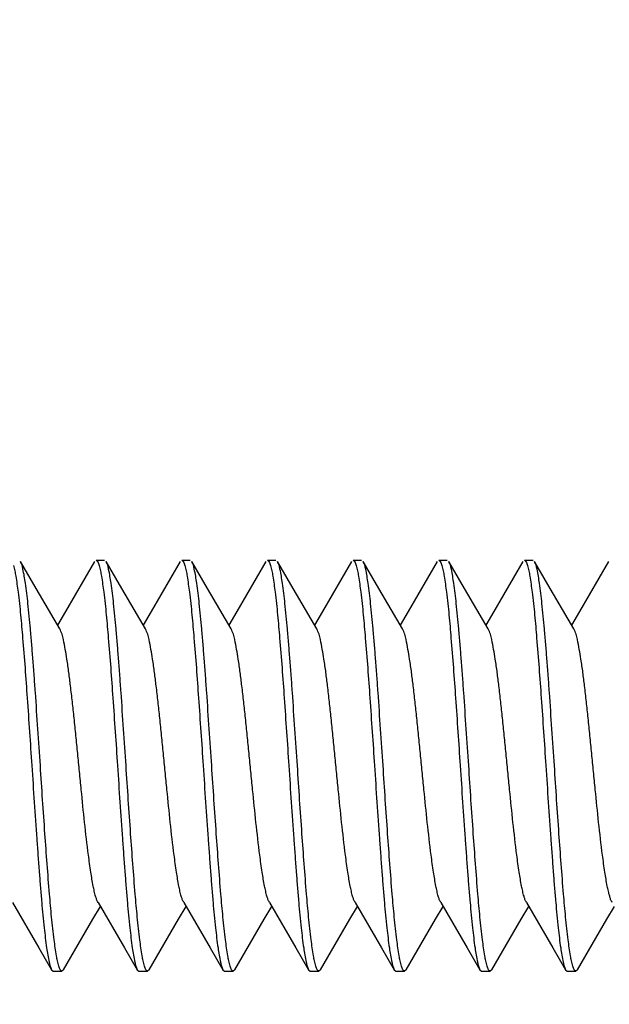
# Model space of a CAD drawing. Units: millimetres. Extents: x 0 to 840, y 0 to 1188.
# Drawn here: x 656 to 663, y 235 to 246 of the extents above; entities that cross this region are included whole.
import ezdxf

# ---------------------------------------------------------------- set-up
doc = ezdxf.new("R2010")
doc.units = ezdxf.units.MM
doc.layers.add('1', color=7, linetype='Continuous')
doc.styles.add('CONVERTER_12', font='txt.shx', dxfattribs={"width": 0.9})
doc.dimstyles.new('ME10_DIM_17', dxfattribs={"dimtxt": 14, "dimasz": 14, "dimexe": 4, "dimexo": 0, "dimgap": 4, "dimtad": 1, "dimdsep": 46, "dimtxsty": 'CONVERTER_12', "dimsah": 1, "dimcen": 0.09, "dimclrd": 2, "dimclre": 2, "dimclrt": 7, "dimadec": 0, "dimazin": 0, "dimtfac": 1, "dimtdec": 4, "dimtix": 1, "dimtmove": 0, "dimatfit": 3, "dimfxl": 1, "dimtolj": 1, "dimtzin": 0, "dimarcsym": 0})
doc.dimstyles.new('ME10_DIM_20', dxfattribs={"dimtxt": 14, "dimasz": 14, "dimexe": 4, "dimexo": 0, "dimgap": 4, "dimtad": 1, "dimdsep": 46, "dimtxsty": 'CONVERTER_12', "dimsah": 1, "dimcen": 0.09, "dimclrd": 2, "dimclre": 2, "dimclrt": 7, "dimadec": 0, "dimazin": 0, "dimtfac": 1, "dimtdec": 4, "dimtix": 1, "dimtmove": 0, "dimatfit": 3, "dimfxl": 1, "dimtolj": 1, "dimtzin": 0, "dimarcsym": 0})

# ---------------------------------------------------------------- blocks, each defined once
blk = doc.blocks.new('*D9')
at = {"layer": '1', "color": 2, "linetype": 'Continuous'}
for p, q in [((645.252, 264.584), (645.252, 308.584)), ((696.252, 237.51), (696.252, 308.584)), ((645.252, 304.584), (696.252, 304.584))]:
    blk.add_line(p, q, dxfattribs=at)
at = {"layer": '1', "color": 2}
for points in [[(659.252, 306.427), (659.252, 302.741), (645.252, 304.584)], [(682.252, 302.741), (682.252, 306.427), (696.252, 304.584)]]:
    blk.add_solid(points, dxfattribs=at)
at = {"layer": '1', "color": 7, "insert": (662.352, 308.584), "char_height": 14, "attachment_point": 7, "rotation": 0.0001, "line_spacing_factor": 0.60024, "style": 'CONVERTER_12'}
blk.add_mtext('51', dxfattribs=at)
blk = doc.blocks.new('*D12')
at = {"layer": '1', "color": 2, "linetype": 'Continuous'}
for p, q in [((644.95, 959.847), (777.752, 959.847)), ((773.752, 224.076), (773.752, 959.847)), ((644.95, 224.076), (777.752, 224.076))]:
    blk.add_line(p, q, dxfattribs=at)
at = {"layer": '1', "color": 2}
for points in [[(775.595, 945.847), (771.908, 945.847), (773.752, 959.847)], [(771.908, 238.076), (775.595, 238.076), (773.752, 224.076)]]:
    blk.add_solid(points, dxfattribs=at)
at = {"layer": '1', "color": 7, "insert": (769.752, 575.563), "char_height": 14, "attachment_point": 7, "rotation": 90, "line_spacing_factor": 0.60024, "style": 'CONVERTER_12'}
blk.add_mtext('B', dxfattribs=at)

msp = doc.modelspace()

# ---------------------------------------------------------------- linework, layer by layer
at = {"color": 7, "linetype": 'Continuous'}
for p, q in [((657.352, 239.91), (657.452, 239.91)), ((658.352, 239.91), (658.452, 239.91)), ((659.352, 239.91), (659.452, 239.91)), ((660.352, 239.91), (660.452, 239.91)), ((661.352, 239.91), (661.452, 239.91)), ((662.352, 239.91), (662.452, 239.91)), ((656.833, 235.126), (656.852, 235.11)), ((656.97, 235.126), (656.952, 235.11)), ((657.833, 235.126), (657.852, 235.11)), ((657.97, 235.126), (657.952, 235.11)), ((658.833, 235.126), (658.852, 235.11)), ((658.97, 235.126), (658.952, 235.11)), ((659.833, 235.126), (659.852, 235.11)), ((659.97, 235.126), (659.952, 235.11)), ((660.833, 235.126), (660.852, 235.11)), ((660.97, 235.126), (660.952, 235.11)), ((661.833, 235.126), (661.852, 235.11)), ((661.97, 235.126), (661.952, 235.11)), ((662.833, 235.126), (662.852, 235.11)), ((662.97, 235.126), (662.952, 235.11)), ((656.852, 235.11), (656.952, 235.11)), ((657.852, 235.11), (657.952, 235.11)), ((658.852, 235.11), (658.952, 235.11)), ((659.852, 235.11), (659.952, 235.11)), ((660.852, 235.11), (660.952, 235.11)), ((661.852, 235.11), (661.952, 235.11)), ((662.852, 235.11), (662.952, 235.11))]:
    msp.add_line(p, q, dxfattribs=at)
for points in [[(656.928, 239.108), (656.624, 239.628), (656.47, 239.894)], [(657.333, 239.894), (656.994, 239.311), (656.902, 239.153)], [(657.928, 239.108), (657.624, 239.628), (657.47, 239.894)], [(658.333, 239.894), (657.994, 239.311), (657.902, 239.153)], [(658.928, 239.108), (658.624, 239.628), (658.47, 239.894)], [(659.333, 239.894), (658.994, 239.311), (658.902, 239.153)], [(659.928, 239.108), (659.624, 239.628), (659.47, 239.894)], [(660.333, 239.894), (659.994, 239.311), (659.902, 239.153)], [(660.928, 239.108), (660.624, 239.628), (660.47, 239.894)], [(661.333, 239.894), (660.994, 239.311), (660.902, 239.153)], [(661.928, 239.108), (661.624, 239.628), (661.47, 239.894)], [(662.333, 239.894), (661.994, 239.311), (661.902, 239.153)], [(662.928, 239.108), (662.624, 239.628), (662.47, 239.894)], [(663.333, 239.894), (662.994, 239.311), (662.902, 239.153)], [(656.375, 235.912), (656.683, 235.383), (656.833, 235.126)], [(656.97, 235.126), (657.314, 235.717), (657.402, 235.866)], [(657.375, 235.912), (657.683, 235.383), (657.833, 235.126)], [(657.97, 235.126), (658.314, 235.717), (658.402, 235.866)], [(658.375, 235.912), (658.683, 235.383), (658.833, 235.126)], [(658.97, 235.126), (659.314, 235.717), (659.402, 235.866)], [(659.375, 235.912), (659.683, 235.383), (659.833, 235.126)], [(659.97, 235.126), (660.314, 235.717), (660.402, 235.866)], [(660.375, 235.912), (660.683, 235.383), (660.833, 235.126)], [(660.97, 235.126), (661.314, 235.717), (661.402, 235.866)], [(661.375, 235.912), (661.683, 235.383), (661.833, 235.126)], [(661.97, 235.126), (662.314, 235.717), (662.402, 235.866)], [(662.375, 235.912), (662.683, 235.383), (662.833, 235.126)], [(662.97, 235.126), (663.314, 235.717), (663.402, 235.866)]]:
    msp.add_lwpolyline(points, dxfattribs=at)
for points, knots in [([(656.388, 239.847), (656.393, 239.827), (656.404, 239.786), (656.417, 239.713), (656.429, 239.631), (656.449, 239.48), (656.472, 239.27), (656.497, 238.974), (656.523, 238.651), (656.549, 238.285), (656.575, 237.905), (656.593, 237.641), (656.602, 237.51)], [0, 0, 0, 0, 0.063294, 0.126674, 0.22061, 0.31448, 0.583596, 0.852816, 1.204871, 1.556875, 1.952854, 2.348845, 2.348845, 2.348845, 2.348845]), ([(656.702, 237.51), (656.692, 237.652), (656.673, 237.937), (656.649, 238.287), (656.63, 238.561), (656.615, 238.75), (656.601, 238.932), (656.587, 239.099), (656.572, 239.256), (656.558, 239.395), (656.544, 239.523), (656.53, 239.629), (656.515, 239.723), (656.501, 239.793), (656.49, 239.852), (656.476, 239.88), (656.47, 239.894)], [0, 0, 0, 0, 0.428386, 0.856765, 1.053245, 1.249738, 1.425727, 1.601679, 1.751291, 1.901013, 2.0197, 2.138104, 2.221499, 2.305507, 2.352765, 2.399386, 2.399386, 2.399386, 2.399386]), ([(657.352, 239.91), (657.355, 239.909), (657.363, 239.906), (657.372, 239.89), (657.381, 239.871), (657.386, 239.855), (657.388, 239.847)], [0, 0, 0, 0, 0.01156264, 0.02484461, 0.05071068, 0.07530014, 0.07530014, 0.07530014, 0.07530014]), ([(657.388, 239.847), (657.393, 239.827), (657.404, 239.786), (657.417, 239.713), (657.429, 239.631), (657.449, 239.48), (657.472, 239.27), (657.497, 238.974), (657.523, 238.651), (657.549, 238.285), (657.575, 237.905), (657.593, 237.641), (657.602, 237.51)], [0, 0, 0, 0, 0.063294, 0.126674, 0.22061, 0.31448, 0.583596, 0.852816, 1.204871, 1.556875, 1.952854, 2.348845, 2.348845, 2.348845, 2.348845]), ([(657.702, 237.51), (657.692, 237.652), (657.673, 237.937), (657.649, 238.287), (657.63, 238.561), (657.615, 238.75), (657.601, 238.932), (657.587, 239.099), (657.572, 239.256), (657.558, 239.395), (657.544, 239.523), (657.53, 239.629), (657.515, 239.723), (657.501, 239.793), (657.49, 239.852), (657.476, 239.88), (657.47, 239.894)], [0, 0, 0, 0, 0.428386, 0.856765, 1.053245, 1.249738, 1.425727, 1.601679, 1.751291, 1.901013, 2.0197, 2.138104, 2.221499, 2.305507, 2.352765, 2.399386, 2.399386, 2.399386, 2.399386]), ([(658.352, 239.91), (658.355, 239.909), (658.363, 239.906), (658.372, 239.89), (658.381, 239.871), (658.386, 239.855), (658.388, 239.847)], [0, 0, 0, 0, 0.01156264, 0.02484461, 0.05071068, 0.07530014, 0.07530014, 0.07530014, 0.07530014]), ([(658.388, 239.847), (658.393, 239.827), (658.404, 239.786), (658.417, 239.713), (658.429, 239.631), (658.449, 239.48), (658.472, 239.27), (658.497, 238.974), (658.523, 238.651), (658.549, 238.285), (658.575, 237.905), (658.593, 237.641), (658.602, 237.51)], [0, 0, 0, 0, 0.063294, 0.126674, 0.22061, 0.31448, 0.583596, 0.852816, 1.204871, 1.556875, 1.952854, 2.348845, 2.348845, 2.348845, 2.348845]), ([(658.702, 237.51), (658.692, 237.652), (658.673, 237.937), (658.649, 238.287), (658.63, 238.561), (658.615, 238.75), (658.601, 238.932), (658.587, 239.099), (658.572, 239.256), (658.558, 239.395), (658.544, 239.523), (658.53, 239.629), (658.515, 239.723), (658.501, 239.793), (658.49, 239.852), (658.476, 239.88), (658.47, 239.894)], [0, 0, 0, 0, 0.428386, 0.856765, 1.053245, 1.249738, 1.425727, 1.601679, 1.751291, 1.901013, 2.0197, 2.138104, 2.221499, 2.305507, 2.352765, 2.399386, 2.399386, 2.399386, 2.399386]), ([(659.352, 239.91), (659.355, 239.909), (659.363, 239.906), (659.372, 239.89), (659.381, 239.871), (659.386, 239.855), (659.388, 239.847)], [0, 0, 0, 0, 0.01156264, 0.02484461, 0.05071068, 0.07530014, 0.07530014, 0.07530014, 0.07530014]), ([(659.388, 239.847), (659.393, 239.827), (659.404, 239.786), (659.417, 239.713), (659.429, 239.631), (659.449, 239.48), (659.472, 239.27), (659.497, 238.974), (659.523, 238.651), (659.549, 238.285), (659.575, 237.905), (659.593, 237.641), (659.602, 237.51)], [0, 0, 0, 0, 0.063294, 0.126674, 0.22061, 0.31448, 0.583596, 0.852816, 1.204871, 1.556875, 1.952854, 2.348845, 2.348845, 2.348845, 2.348845]), ([(659.702, 237.51), (659.692, 237.652), (659.673, 237.937), (659.649, 238.287), (659.63, 238.561), (659.615, 238.75), (659.601, 238.932), (659.587, 239.099), (659.572, 239.256), (659.558, 239.395), (659.544, 239.523), (659.53, 239.629), (659.515, 239.723), (659.501, 239.793), (659.49, 239.852), (659.476, 239.88), (659.47, 239.894)], [0, 0, 0, 0, 0.428386, 0.856765, 1.053245, 1.249738, 1.425727, 1.601679, 1.751291, 1.901013, 2.0197, 2.138104, 2.221499, 2.305507, 2.352765, 2.399386, 2.399386, 2.399386, 2.399386]), ([(660.352, 239.91), (660.355, 239.909), (660.363, 239.906), (660.372, 239.89), (660.381, 239.871), (660.386, 239.855), (660.388, 239.847)], [0, 0, 0, 0, 0.01156264, 0.02484461, 0.05071068, 0.07530014, 0.07530014, 0.07530014, 0.07530014]), ([(660.388, 239.847), (660.393, 239.827), (660.404, 239.786), (660.417, 239.713), (660.429, 239.631), (660.449, 239.48), (660.472, 239.27), (660.497, 238.974), (660.523, 238.651), (660.549, 238.285), (660.575, 237.905), (660.593, 237.641), (660.602, 237.51)], [0, 0, 0, 0, 0.063294, 0.126674, 0.22061, 0.31448, 0.583596, 0.852816, 1.204871, 1.556875, 1.952854, 2.348845, 2.348845, 2.348845, 2.348845]), ([(660.702, 237.51), (660.692, 237.652), (660.673, 237.937), (660.649, 238.287), (660.63, 238.561), (660.615, 238.75), (660.601, 238.932), (660.587, 239.099), (660.572, 239.256), (660.558, 239.395), (660.544, 239.523), (660.53, 239.629), (660.515, 239.723), (660.501, 239.793), (660.49, 239.852), (660.476, 239.88), (660.47, 239.894)], [0, 0, 0, 0, 0.428386, 0.856765, 1.053245, 1.249738, 1.425727, 1.601679, 1.751291, 1.901013, 2.0197, 2.138104, 2.221499, 2.305507, 2.352765, 2.399386, 2.399386, 2.399386, 2.399386]), ([(661.352, 239.91), (661.355, 239.909), (661.363, 239.906), (661.372, 239.89), (661.381, 239.871), (661.386, 239.855), (661.388, 239.847)], [0, 0, 0, 0, 0.01156264, 0.02484461, 0.05071068, 0.07530014, 0.07530014, 0.07530014, 0.07530014]), ([(661.388, 239.847), (661.393, 239.827), (661.404, 239.786), (661.417, 239.713), (661.429, 239.631), (661.449, 239.48), (661.472, 239.27), (661.497, 238.974), (661.523, 238.651), (661.549, 238.285), (661.575, 237.905), (661.593, 237.641), (661.602, 237.51)], [0, 0, 0, 0, 0.063294, 0.126674, 0.22061, 0.31448, 0.583596, 0.852816, 1.204871, 1.556875, 1.952854, 2.348845, 2.348845, 2.348845, 2.348845]), ([(661.702, 237.51), (661.692, 237.652), (661.673, 237.937), (661.649, 238.287), (661.63, 238.561), (661.615, 238.75), (661.601, 238.932), (661.587, 239.099), (661.572, 239.256), (661.558, 239.395), (661.544, 239.523), (661.53, 239.629), (661.515, 239.723), (661.501, 239.793), (661.49, 239.852), (661.476, 239.88), (661.47, 239.894)], [0, 0, 0, 0, 0.428386, 0.856765, 1.053245, 1.249738, 1.425727, 1.601679, 1.751291, 1.901013, 2.0197, 2.138104, 2.221499, 2.305507, 2.352765, 2.399386, 2.399386, 2.399386, 2.399386]), ([(662.352, 239.91), (662.355, 239.909), (662.363, 239.906), (662.372, 239.89), (662.381, 239.871), (662.386, 239.855), (662.388, 239.847)], [0, 0, 0, 0, 0.01156264, 0.02484461, 0.05071068, 0.07530014, 0.07530014, 0.07530014, 0.07530014]), ([(662.388, 239.847), (662.393, 239.827), (662.404, 239.786), (662.417, 239.713), (662.429, 239.631), (662.449, 239.48), (662.472, 239.27), (662.497, 238.974), (662.523, 238.651), (662.549, 238.285), (662.575, 237.905), (662.593, 237.641), (662.602, 237.51)], [0, 0, 0, 0, 0.063294, 0.126674, 0.22061, 0.31448, 0.583596, 0.852816, 1.204871, 1.556875, 1.952854, 2.348845, 2.348845, 2.348845, 2.348845]), ([(662.702, 237.51), (662.692, 237.652), (662.673, 237.937), (662.649, 238.287), (662.63, 238.561), (662.615, 238.75), (662.601, 238.932), (662.587, 239.099), (662.572, 239.256), (662.558, 239.395), (662.544, 239.523), (662.53, 239.629), (662.515, 239.723), (662.501, 239.793), (662.49, 239.852), (662.476, 239.88), (662.47, 239.894)], [0, 0, 0, 0, 0.428386, 0.856765, 1.053245, 1.249738, 1.425727, 1.601679, 1.751291, 1.901013, 2.0197, 2.138104, 2.221499, 2.305507, 2.352765, 2.399386, 2.399386, 2.399386, 2.399386]), ([(657.375, 235.912), (657.369, 235.924), (657.357, 235.947), (657.345, 235.991), (657.331, 236.043), (657.317, 236.11), (657.304, 236.184), (657.29, 236.271), (657.276, 236.365), (657.251, 236.558), (657.217, 236.846), (657.185, 237.171), (657.158, 237.44), (657.138, 237.65), (657.117, 237.859), (657.097, 238.06), (657.076, 238.255), (657.055, 238.432), (657.035, 238.599), (657.015, 238.741), (656.993, 238.869), (656.974, 238.966), (656.957, 239.047), (656.938, 239.088), (656.928, 239.108)], [0, 0, 0, 0, 0.038496, 0.077263, 0.138331, 0.199184, 0.281214, 0.363334, 0.464283, 0.565194, 0.948842, 1.332567, 1.545814, 1.759061, 1.967476, 2.175855, 2.365173, 2.554615, 2.712351, 2.86974, 2.984633, 3.100325, 3.167141, 3.233097, 3.233097, 3.233097, 3.233097]), ([(658.375, 235.912), (658.369, 235.924), (658.357, 235.947), (658.345, 235.991), (658.331, 236.043), (658.317, 236.11), (658.304, 236.184), (658.29, 236.271), (658.276, 236.365), (658.251, 236.558), (658.217, 236.846), (658.185, 237.171), (658.158, 237.44), (658.138, 237.65), (658.117, 237.859), (658.097, 238.06), (658.076, 238.255), (658.055, 238.432), (658.035, 238.599), (658.015, 238.741), (657.993, 238.869), (657.974, 238.966), (657.957, 239.047), (657.938, 239.088), (657.928, 239.108)], [0, 0, 0, 0, 0.038496, 0.077263, 0.138331, 0.199184, 0.281214, 0.363334, 0.464283, 0.565194, 0.948842, 1.332567, 1.545814, 1.759061, 1.967476, 2.175855, 2.365173, 2.554615, 2.712351, 2.86974, 2.984633, 3.100325, 3.167141, 3.233097, 3.233097, 3.233097, 3.233097]), ([(659.375, 235.912), (659.369, 235.924), (659.357, 235.947), (659.345, 235.991), (659.331, 236.043), (659.317, 236.11), (659.304, 236.184), (659.29, 236.271), (659.276, 236.365), (659.251, 236.558), (659.217, 236.846), (659.185, 237.171), (659.158, 237.44), (659.138, 237.65), (659.117, 237.859), (659.097, 238.06), (659.076, 238.255), (659.055, 238.432), (659.035, 238.599), (659.015, 238.741), (658.993, 238.869), (658.974, 238.966), (658.957, 239.047), (658.938, 239.088), (658.928, 239.108)], [0, 0, 0, 0, 0.038496, 0.077263, 0.138331, 0.199184, 0.281214, 0.363334, 0.464283, 0.565194, 0.948842, 1.332567, 1.545814, 1.759061, 1.967476, 2.175855, 2.365173, 2.554615, 2.712351, 2.86974, 2.984633, 3.100325, 3.167141, 3.233097, 3.233097, 3.233097, 3.233097]), ([(660.375, 235.912), (660.369, 235.924), (660.357, 235.947), (660.345, 235.991), (660.331, 236.043), (660.317, 236.11), (660.304, 236.184), (660.29, 236.271), (660.276, 236.365), (660.251, 236.558), (660.217, 236.846), (660.185, 237.171), (660.158, 237.44), (660.138, 237.65), (660.117, 237.859), (660.097, 238.06), (660.076, 238.255), (660.055, 238.432), (660.035, 238.599), (660.015, 238.741), (659.993, 238.869), (659.974, 238.966), (659.957, 239.047), (659.938, 239.088), (659.928, 239.108)], [0, 0, 0, 0, 0.038496, 0.077263, 0.138331, 0.199184, 0.281214, 0.363334, 0.464283, 0.565194, 0.948842, 1.332567, 1.545814, 1.759061, 1.967476, 2.175855, 2.365173, 2.554615, 2.712351, 2.86974, 2.984633, 3.100325, 3.167141, 3.233097, 3.233097, 3.233097, 3.233097]), ([(661.375, 235.912), (661.369, 235.924), (661.357, 235.947), (661.345, 235.991), (661.331, 236.043), (661.317, 236.11), (661.304, 236.184), (661.29, 236.271), (661.276, 236.365), (661.251, 236.558), (661.217, 236.846), (661.185, 237.171), (661.158, 237.44), (661.138, 237.65), (661.117, 237.859), (661.097, 238.06), (661.076, 238.255), (661.055, 238.432), (661.035, 238.599), (661.015, 238.741), (660.993, 238.869), (660.974, 238.966), (660.957, 239.047), (660.938, 239.088), (660.928, 239.108)], [0, 0, 0, 0, 0.038496, 0.077263, 0.138331, 0.199184, 0.281214, 0.363334, 0.464283, 0.565194, 0.948842, 1.332567, 1.545814, 1.759061, 1.967476, 2.175855, 2.365173, 2.554615, 2.712351, 2.86974, 2.984633, 3.100325, 3.167141, 3.233097, 3.233097, 3.233097, 3.233097]), ([(662.375, 235.912), (662.369, 235.924), (662.357, 235.947), (662.345, 235.991), (662.331, 236.043), (662.317, 236.11), (662.304, 236.184), (662.29, 236.271), (662.276, 236.365), (662.251, 236.558), (662.217, 236.846), (662.185, 237.171), (662.158, 237.44), (662.138, 237.65), (662.117, 237.859), (662.097, 238.06), (662.076, 238.255), (662.055, 238.432), (662.035, 238.599), (662.015, 238.741), (661.993, 238.869), (661.974, 238.966), (661.957, 239.047), (661.938, 239.088), (661.928, 239.108)], [0, 0, 0, 0, 0.038496, 0.077263, 0.138331, 0.199184, 0.281214, 0.363334, 0.464283, 0.565194, 0.948842, 1.332567, 1.545814, 1.759061, 1.967476, 2.175855, 2.365173, 2.554615, 2.712351, 2.86974, 2.984633, 3.100325, 3.167141, 3.233097, 3.233097, 3.233097, 3.233097]), ([(663.375, 235.912), (663.369, 235.924), (663.357, 235.947), (663.345, 235.991), (663.331, 236.043), (663.317, 236.11), (663.304, 236.184), (663.29, 236.271), (663.276, 236.365), (663.251, 236.558), (663.217, 236.846), (663.185, 237.171), (663.158, 237.44), (663.138, 237.65), (663.117, 237.859), (663.097, 238.06), (663.076, 238.255), (663.055, 238.432), (663.035, 238.599), (663.015, 238.741), (662.993, 238.869), (662.974, 238.966), (662.957, 239.047), (662.938, 239.088), (662.928, 239.108)], [0, 0, 0, 0, 0.038496, 0.077263, 0.138331, 0.199184, 0.281214, 0.363334, 0.464283, 0.565194, 0.948842, 1.332567, 1.545814, 1.759061, 1.967476, 2.175855, 2.365173, 2.554615, 2.712351, 2.86974, 2.984633, 3.100325, 3.167141, 3.233097, 3.233097, 3.233097, 3.233097]), ([(656.602, 237.51), (656.611, 237.367), (656.63, 237.082), (656.654, 236.732), (656.674, 236.459), (656.688, 236.27), (656.702, 236.088), (656.716, 235.921), (656.731, 235.764), (656.745, 235.625), (656.759, 235.497), (656.773, 235.391), (656.788, 235.297), (656.802, 235.227), (656.813, 235.168), (656.827, 235.14), (656.833, 235.126)], [0, 0, 0, 0, 0.428309, 0.85661, 1.053055, 1.249512, 1.42548, 1.601409, 1.751004, 1.900708, 2.01938, 2.13777, 2.221154, 2.305151, 2.352403, 2.399018, 2.399018, 2.399018, 2.399018]), ([(656.917, 235.168), (656.911, 235.188), (656.9, 235.228), (656.888, 235.299), (656.875, 235.381), (656.855, 235.531), (656.832, 235.741), (656.806, 236.037), (656.781, 236.362), (656.754, 236.729), (656.728, 237.112), (656.71, 237.377), (656.702, 237.51)], [0, 0, 0, 0, 0.062077, 0.124252, 0.217495, 0.31066, 0.579846, 0.849152, 1.202878, 1.556547, 1.955111, 2.353688, 2.353688, 2.353688, 2.353688]), ([(657.602, 237.51), (657.611, 237.367), (657.63, 237.082), (657.654, 236.732), (657.674, 236.459), (657.688, 236.27), (657.702, 236.088), (657.716, 235.921), (657.731, 235.764), (657.745, 235.625), (657.759, 235.497), (657.773, 235.391), (657.788, 235.297), (657.802, 235.227), (657.813, 235.168), (657.827, 235.14), (657.833, 235.126)], [0, 0, 0, 0, 0.428309, 0.85661, 1.053055, 1.249512, 1.42548, 1.601409, 1.751004, 1.900708, 2.01938, 2.13777, 2.221154, 2.305151, 2.352403, 2.399018, 2.399018, 2.399018, 2.399018]), ([(657.917, 235.168), (657.911, 235.188), (657.9, 235.228), (657.888, 235.299), (657.875, 235.381), (657.855, 235.531), (657.832, 235.741), (657.806, 236.037), (657.781, 236.362), (657.754, 236.729), (657.728, 237.112), (657.71, 237.377), (657.702, 237.51)], [0, 0, 0, 0, 0.062077, 0.124252, 0.217495, 0.31066, 0.579846, 0.849152, 1.202878, 1.556547, 1.955111, 2.353688, 2.353688, 2.353688, 2.353688]), ([(658.602, 237.51), (658.611, 237.367), (658.63, 237.082), (658.654, 236.732), (658.674, 236.459), (658.688, 236.27), (658.702, 236.088), (658.716, 235.921), (658.731, 235.764), (658.745, 235.625), (658.759, 235.497), (658.773, 235.391), (658.788, 235.297), (658.802, 235.227), (658.813, 235.168), (658.827, 235.14), (658.833, 235.126)], [0, 0, 0, 0, 0.428309, 0.85661, 1.053055, 1.249512, 1.42548, 1.601409, 1.751004, 1.900708, 2.01938, 2.13777, 2.221154, 2.305151, 2.352403, 2.399018, 2.399018, 2.399018, 2.399018]), ([(658.917, 235.168), (658.911, 235.188), (658.9, 235.228), (658.888, 235.299), (658.875, 235.381), (658.855, 235.531), (658.832, 235.741), (658.806, 236.037), (658.781, 236.362), (658.754, 236.729), (658.728, 237.112), (658.71, 237.377), (658.702, 237.51)], [0, 0, 0, 0, 0.062077, 0.124252, 0.217495, 0.31066, 0.579846, 0.849152, 1.202878, 1.556547, 1.955111, 2.353688, 2.353688, 2.353688, 2.353688]), ([(659.602, 237.51), (659.611, 237.367), (659.63, 237.082), (659.654, 236.732), (659.674, 236.459), (659.688, 236.27), (659.702, 236.088), (659.716, 235.921), (659.731, 235.764), (659.745, 235.625), (659.759, 235.497), (659.773, 235.391), (659.788, 235.297), (659.802, 235.227), (659.813, 235.168), (659.827, 235.14), (659.833, 235.126)], [0, 0, 0, 0, 0.428309, 0.85661, 1.053055, 1.249512, 1.42548, 1.601409, 1.751004, 1.900708, 2.01938, 2.13777, 2.221154, 2.305151, 2.352403, 2.399018, 2.399018, 2.399018, 2.399018]), ([(659.917, 235.168), (659.911, 235.188), (659.9, 235.228), (659.888, 235.299), (659.875, 235.381), (659.855, 235.531), (659.832, 235.741), (659.806, 236.037), (659.781, 236.362), (659.754, 236.729), (659.728, 237.112), (659.71, 237.377), (659.702, 237.51)], [0, 0, 0, 0, 0.062077, 0.124252, 0.217495, 0.31066, 0.579846, 0.849152, 1.202878, 1.556547, 1.955111, 2.353688, 2.353688, 2.353688, 2.353688]), ([(660.602, 237.51), (660.611, 237.367), (660.63, 237.082), (660.654, 236.732), (660.674, 236.459), (660.688, 236.27), (660.702, 236.088), (660.716, 235.921), (660.731, 235.764), (660.745, 235.625), (660.759, 235.497), (660.773, 235.391), (660.788, 235.297), (660.802, 235.227), (660.813, 235.168), (660.827, 235.14), (660.833, 235.126)], [0, 0, 0, 0, 0.428309, 0.85661, 1.053055, 1.249512, 1.42548, 1.601409, 1.751004, 1.900708, 2.01938, 2.13777, 2.221154, 2.305151, 2.352403, 2.399018, 2.399018, 2.399018, 2.399018]), ([(660.917, 235.168), (660.911, 235.188), (660.9, 235.228), (660.888, 235.299), (660.875, 235.381), (660.855, 235.531), (660.832, 235.741), (660.806, 236.037), (660.781, 236.362), (660.754, 236.729), (660.728, 237.112), (660.71, 237.377), (660.702, 237.51)], [0, 0, 0, 0, 0.062077, 0.124252, 0.217495, 0.31066, 0.579846, 0.849152, 1.202878, 1.556547, 1.955111, 2.353688, 2.353688, 2.353688, 2.353688]), ([(661.602, 237.51), (661.611, 237.367), (661.63, 237.082), (661.654, 236.732), (661.674, 236.459), (661.688, 236.27), (661.702, 236.088), (661.716, 235.921), (661.731, 235.764), (661.745, 235.625), (661.759, 235.497), (661.773, 235.391), (661.788, 235.297), (661.802, 235.227), (661.813, 235.168), (661.827, 235.14), (661.833, 235.126)], [0, 0, 0, 0, 0.428309, 0.85661, 1.053055, 1.249512, 1.42548, 1.601409, 1.751004, 1.900708, 2.01938, 2.13777, 2.221154, 2.305151, 2.352403, 2.399018, 2.399018, 2.399018, 2.399018]), ([(661.917, 235.168), (661.911, 235.188), (661.9, 235.228), (661.888, 235.299), (661.875, 235.381), (661.855, 235.531), (661.832, 235.741), (661.806, 236.037), (661.781, 236.362), (661.754, 236.729), (661.728, 237.112), (661.71, 237.377), (661.702, 237.51)], [0, 0, 0, 0, 0.062077, 0.124252, 0.217495, 0.31066, 0.579846, 0.849152, 1.202878, 1.556547, 1.955111, 2.353688, 2.353688, 2.353688, 2.353688]), ([(662.602, 237.51), (662.611, 237.367), (662.63, 237.082), (662.654, 236.732), (662.674, 236.459), (662.688, 236.27), (662.702, 236.088), (662.716, 235.921), (662.731, 235.764), (662.745, 235.625), (662.759, 235.497), (662.773, 235.391), (662.788, 235.297), (662.802, 235.227), (662.813, 235.168), (662.827, 235.14), (662.833, 235.126)], [0, 0, 0, 0, 0.428309, 0.85661, 1.053055, 1.249512, 1.42548, 1.601409, 1.751004, 1.900708, 2.01938, 2.13777, 2.221154, 2.305151, 2.352403, 2.399018, 2.399018, 2.399018, 2.399018]), ([(662.917, 235.168), (662.911, 235.188), (662.9, 235.228), (662.888, 235.299), (662.875, 235.381), (662.855, 235.531), (662.832, 235.741), (662.806, 236.037), (662.781, 236.362), (662.754, 236.729), (662.728, 237.112), (662.71, 237.377), (662.702, 237.51)], [0, 0, 0, 0, 0.062077, 0.124252, 0.217495, 0.31066, 0.579846, 0.849152, 1.202878, 1.556547, 1.955111, 2.353688, 2.353688, 2.353688, 2.353688]), ([(656.952, 235.11), (656.948, 235.111), (656.94, 235.114), (656.932, 235.128), (656.923, 235.145), (656.919, 235.16), (656.917, 235.168)], [0, 0, 0, 0, 0.01093836, 0.0233924, 0.04729448, 0.07010595, 0.07010595, 0.07010595, 0.07010595]), ([(657.952, 235.11), (657.948, 235.111), (657.94, 235.114), (657.932, 235.128), (657.923, 235.145), (657.919, 235.16), (657.917, 235.168)], [0, 0, 0, 0, 0.01093836, 0.0233924, 0.04729448, 0.07010595, 0.07010595, 0.07010595, 0.07010595]), ([(658.952, 235.11), (658.948, 235.111), (658.94, 235.114), (658.932, 235.128), (658.923, 235.145), (658.919, 235.16), (658.917, 235.168)], [0, 0, 0, 0, 0.01093836, 0.0233924, 0.04729448, 0.07010595, 0.07010595, 0.07010595, 0.07010595]), ([(659.952, 235.11), (659.948, 235.111), (659.94, 235.114), (659.932, 235.128), (659.923, 235.145), (659.919, 235.16), (659.917, 235.168)], [0, 0, 0, 0, 0.01093836, 0.0233924, 0.04729448, 0.07010595, 0.07010595, 0.07010595, 0.07010595]), ([(660.952, 235.11), (660.948, 235.111), (660.94, 235.114), (660.932, 235.128), (660.923, 235.145), (660.919, 235.16), (660.917, 235.168)], [0, 0, 0, 0, 0.01093836, 0.0233924, 0.04729448, 0.07010595, 0.07010595, 0.07010595, 0.07010595]), ([(661.952, 235.11), (661.948, 235.111), (661.94, 235.114), (661.932, 235.128), (661.923, 235.145), (661.919, 235.16), (661.917, 235.168)], [0, 0, 0, 0, 0.01093836, 0.0233924, 0.04729448, 0.07010595, 0.07010595, 0.07010595, 0.07010595]), ([(662.952, 235.11), (662.948, 235.111), (662.94, 235.114), (662.932, 235.128), (662.923, 235.145), (662.919, 235.16), (662.917, 235.168)], [0, 0, 0, 0, 0.01093836, 0.0233924, 0.04729448, 0.07010595, 0.07010595, 0.07010595, 0.07010595])]:
    msp.add_open_spline(points, degree=3, knots=knots, dxfattribs=at)

# ---------------------------------------------------------------- dimensions: what is measured, and where the dimension line sits
at = {"layer": '1'}
dim = msp.add_linear_dim(base=(773.752, 224.076), p1=(644.95, 959.847), p2=(644.95, 224.076), angle=90, text='B', dimstyle='ME10_DIM_20', dxfattribs=at)
dim.commit()
dim.dimension.update_dxf_attribs({"geometry": '*D12', "text_midpoint": (762.752, 580.113), "text_rotation": 90})
dim = msp.add_linear_dim(base=(645.252, 304.584), p1=(696.252, 237.51), p2=(645.252, 264.584), dimstyle='ME10_DIM_17', dxfattribs=at)
dim.commit()
dim.dimension.update_dxf_attribs({"geometry": '*D9', "text_midpoint": (670.752, 315.584), "text_rotation": 0.0001})

doc.saveas('drawing.dxf')
